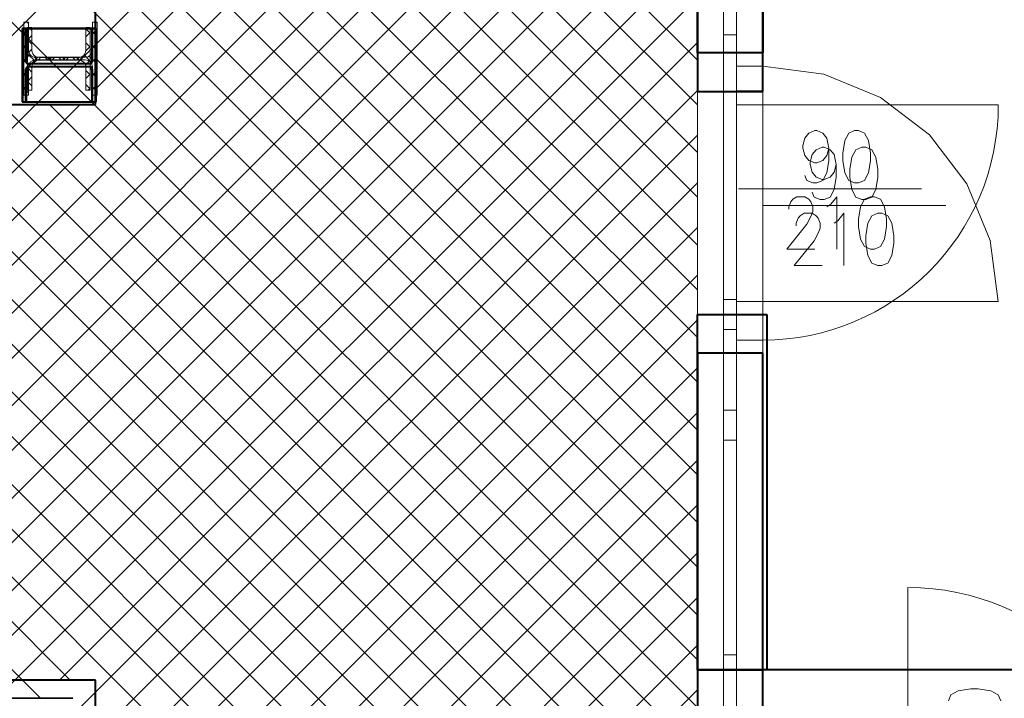
# Model space of a CAD drawing. Units: millimetres. Extents: x -35932 to 79701, y -14474 to 67745.
# Drawn here: x 18124 to 21887, y 15323 to 17918 of the extents above; entities that cross this region are included whole.
import ezdxf

# ---------------------------------------------------------------- set-up
doc = ezdxf.new("R2010")
doc.units = ezdxf.units.MM
doc.header["$LTSCALE"] = 250
doc.layers.add('0_2.OG', color=7, linetype='Continuous')
doc.layers.add('0_3.OG', color=7, linetype='Continuous')
for name, color, linetype, lineweight, true_color in [('CAMPITURE', 7, 'Continuous', 13, 0xff7f7f), ('INFISSI', 2, 'Continuous', 13, 0xffff00), ('MURI', 6, 'Continuous', 40, 0xff00ff), ('PILASTRI', 2, 'Continuous', 15, 0xffff00), ('RIEMPIMENTI', 7, 'Continuous', 13, 0xadadad)]:
    doc.layers.add(name, color=color, linetype=linetype, lineweight=lineweight, true_color=true_color)
doc.layers.get('0').off()

# ---------------------------------------------------------------- blocks, each defined once
blk = doc.blocks.new('3.OG')
at = {"color": 252, "linetype": 'ByBlock', "lineweight": 35}
blk.add_line((381.333, 259.142), (326.139, 259.144), dxfattribs=at)
at = {"layer": 'CAMPITURE', "color": 252, "linetype": 'Continuous'}
for p, q in [((405.206, 283.538), (358.871, 329.876)), ((405.206, 280.003), (356.688, 328.525)), ((405.206, 276.467), (356.192, 325.485)), ((405.205, 272.932), (356.191, 321.949)), ((405.205, 269.396), (356.191, 318.414)), ((405.205, 265.861), (356.191, 314.878)), ((405.205, 262.325), (356.191, 311.343)), ((353.679, 259.143), (405.207, 310.667)), ((405.205, 258.79), (356.191, 307.807)), ((357.214, 259.143), (405.207, 307.131)), ((405.205, 255.254), (356.191, 304.272)), ((360.75, 259.142), (405.207, 303.596)), ((405.205, 251.718), (356.191, 300.736)), ((364.285, 259.142), (405.207, 300.06)), ((405.205, 248.183), (356.191, 297.201)), ((367.821, 259.142), (405.206, 296.525)), ((405.204, 244.647), (356.19, 293.665)), ((371.356, 259.142), (405.206, 292.989)), ((405.204, 241.112), (356.19, 290.13)), ((374.892, 259.142), (405.206, 289.454)), ((405.204, 237.576), (356.19, 286.594)), ((378.427, 259.142), (405.206, 285.918)), ((379.606, 284.316), (379.776, 284.486)), ((379.776, 284.674), (379.658, 284.791)), ((382.006, 284.565), (381.836, 284.735)), ((381.836, 284.424), (382.006, 284.594)), ((379.776, 284.143), (379.606, 284.313)), ((382.006, 284.034), (381.836, 284.204)), ((379.606, 283.785), (379.776, 283.955)), ((379.894, 283.494), (379.606, 283.783)), ((382.006, 283.504), (381.772, 283.738)), ((381.834, 283.892), (382.006, 284.064)), ((379.606, 283.255), (379.997, 283.646)), ((380.378, 283.541), (380.278, 283.641)), ((380.422, 283.541), (380.522, 283.641)), ((380.908, 283.541), (380.808, 283.641)), ((380.953, 283.541), (381.053, 283.641)), ((381.439, 283.541), (381.339, 283.641)), ((381.483, 283.541), (381.585, 283.643)), ((381.823, 283.351), (382.006, 283.534)), ((380.105, 259.142), (356.19, 283.058)), ((379.776, 283.083), (379.606, 283.253)), ((382.006, 282.974), (381.836, 283.144)), ((381.836, 282.833), (382.006, 283.003)), ((379.606, 282.725), (379.776, 282.895)), ((379.776, 282.552), (379.606, 282.722)), ((382.006, 282.443), (381.836, 282.613)), ((381.333, 258.512), (405.206, 282.383)), ((381.924, 282.391), (382.006, 282.473)), ((381.333, 254.977), (405.206, 278.847)), ((381.333, 251.441), (405.206, 275.312)), ((381.333, 247.906), (405.205, 271.776)), ((381.333, 244.37), (405.205, 268.241)), ((381.333, 240.834), (405.205, 264.705)), ((381.333, 237.299), (405.205, 261.17))]:
    blk.add_line(p, q, dxfattribs=at)
at = {"layer": 'INFISSI', "color": 252, "linetype": 'Continuous'}
for p, q in [((405.206, 273.813), (405.206, 287.4)), ((406.206, 273.813), (406.206, 287.4)), ((406.706, 273.813), (406.706, 287.4)), ((407.706, 273.813), (407.706, 287.4)), ((379.577, 284.744), (379.437, 284.744)), ((379.437, 284.744), (379.437, 281.944)), ((379.577, 283.498), (379.577, 284.744)), ((382.237, 284.744), (382.097, 284.744)), ((382.097, 284.744), (382.097, 283.498)), ((382.237, 281.944), (382.237, 284.744)), ((407.706, 283.813), (406.706, 283.813)), ((406.706, 283.813), (406.706, 283.313)), ((407.706, 283.313), (407.706, 283.813)), ((379.577, 283.498), (379.58, 283.471)), ((379.58, 283.471), (379.588, 283.447)), ((379.588, 283.447), (379.601, 283.425)), ((379.601, 283.425), (379.618, 283.409)), ((379.618, 283.409), (379.637, 283.399)), ((379.637, 283.399), (379.658, 283.395)), ((382.016, 283.395), (379.658, 283.395)), ((382.016, 283.395), (382.037, 283.399)), ((382.037, 283.399), (382.057, 283.409)), ((382.057, 283.409), (382.073, 283.425)), ((382.073, 283.425), (382.086, 283.447)), ((382.086, 283.447), (382.094, 283.471)), ((382.094, 283.471), (382.097, 283.498)), ((379.58, 283.217), (379.577, 283.19)), ((379.577, 281.944), (379.577, 283.19)), ((379.588, 283.241), (379.58, 283.217)), ((379.601, 283.263), (379.588, 283.241)), ((379.618, 283.279), (379.601, 283.263)), ((379.637, 283.289), (379.618, 283.279)), ((379.658, 283.293), (379.637, 283.289)), ((379.658, 283.293), (382.016, 283.293)), ((382.037, 283.289), (382.016, 283.293)), ((382.057, 283.279), (382.037, 283.289)), ((382.073, 283.262), (382.057, 283.279)), ((382.086, 283.241), (382.073, 283.262)), ((382.094, 283.216), (382.086, 283.241)), ((382.097, 283.19), (382.094, 283.216)), ((382.097, 283.19), (382.097, 281.944)), ((406.706, 283.313), (407.706, 283.313)), ((410.035, 283.007), (407.706, 283.313)), ((407.706, 283.313), (407.706, 274.313)), ((412.206, 282.107), (410.035, 283.007)), ((379.437, 281.944), (379.577, 281.944)), ((382.097, 281.944), (382.237, 281.944)), ((414.07, 280.677), (412.206, 282.107)), ((415.5, 278.813), (414.07, 280.677)), ((406.779, 278.613), (413.774, 278.613)), ((416.399, 276.642), (415.5, 278.813)), ((416.706, 274.313), (416.399, 276.642)), ((406.206, 274.388), (406.706, 274.388)), ((406.706, 274.313), (407.706, 274.313)), ((406.706, 273.813), (406.706, 274.313)), ((407.706, 274.313), (407.706, 273.813)), ((407.706, 274.313), (416.706, 274.313)), ((405.205, 260.226), (405.206, 273.813)), ((406.205, 260.226), (406.206, 273.813)), ((406.705, 260.226), (406.706, 273.813)), ((407.706, 273.813), (406.706, 273.813)), ((407.705, 260.226), (407.706, 273.813)), ((406.205, 273.238), (406.705, 273.238)), ((406.205, 260.801), (406.705, 260.801)), ((370.079, 259.142), (380.336, 259.142))]:
    blk.add_line(p, q, dxfattribs=at)
at = {"layer": 'INFISSI', "color": 252, "linetype": 'ByBlock'}
for p, q in [((409.311, 280.559), (409.464, 280.749)), ((409.464, 280.749), (409.692, 280.845)), ((409.692, 280.845), (409.768, 280.845)), ((409.768, 280.845), (409.997, 280.749)), ((409.997, 280.749), (410.149, 280.559)), ((410.988, 280.749), (410.835, 280.464)), ((411.216, 280.845), (410.988, 280.749)), ((411.368, 280.845), (411.216, 280.845)), ((411.597, 280.749), (411.368, 280.845)), ((411.749, 280.464), (411.597, 280.749)), ((409.235, 280.273), (409.311, 280.559)), ((410.149, 280.559), (410.226, 280.178)), ((410.835, 280.464), (410.759, 279.987)), ((411.826, 279.987), (411.749, 280.464)), ((409.235, 280.178), (409.235, 280.273)), ((409.311, 279.892), (409.235, 280.178)), ((410.226, 280.178), (410.149, 279.892)), ((410.226, 280.178), (410.226, 279.702)), ((410.759, 279.987), (410.759, 279.702)), ((411.826, 279.702), (411.826, 279.987)), ((409.464, 279.702), (409.311, 279.892)), ((409.692, 279.607), (409.464, 279.702)), ((409.768, 279.607), (409.692, 279.607)), ((409.997, 279.702), (409.768, 279.607)), ((410.149, 279.892), (409.997, 279.702)), ((410.226, 279.702), (410.149, 279.226)), ((410.759, 279.702), (410.835, 279.226)), ((411.749, 279.226), (411.826, 279.702)), ((410.149, 279.226), (409.997, 278.94)), ((410.835, 279.226), (410.987, 278.94)), ((411.597, 278.94), (411.749, 279.226)), ((409.387, 278.94), (409.311, 279.13)), ((409.616, 278.845), (409.387, 278.94)), ((409.768, 278.845), (409.616, 278.845)), ((409.997, 278.94), (409.768, 278.845)), ((410.987, 278.94), (411.216, 278.845)), ((411.216, 278.845), (411.368, 278.845)), ((411.368, 278.845), (411.597, 278.94)), ((408.702, 277.936), (408.778, 278.127)), ((408.778, 278.127), (408.854, 278.222)), ((408.854, 278.222), (409.006, 278.317)), ((409.006, 278.317), (409.311, 278.317)), ((409.311, 278.317), (409.464, 278.222)), ((409.464, 278.222), (409.54, 278.127)), ((409.54, 278.127), (409.616, 277.936)), ((410.302, 278.031), (410.53, 278.317)), ((410.53, 278.317), (410.53, 276.317)), ((411.597, 278.222), (411.445, 277.936)), ((411.826, 278.317), (411.597, 278.222)), ((411.978, 278.317), (411.826, 278.317)), ((412.206, 278.222), (411.978, 278.317)), ((412.359, 277.936), (412.206, 278.222)), ((408.702, 277.841), (408.702, 277.936)), ((409.616, 277.746), (409.54, 277.555)), ((409.616, 277.936), (409.616, 277.746)), ((410.149, 277.936), (410.302, 278.031)), ((411.445, 277.936), (411.368, 277.46)), ((412.435, 277.46), (412.359, 277.936)), ((409.54, 277.555), (409.387, 277.27)), ((411.368, 277.46), (411.368, 277.174)), ((412.435, 277.174), (412.435, 277.46)), ((409.387, 277.27), (408.625, 276.317)), ((411.368, 277.174), (411.445, 276.698)), ((412.359, 276.698), (412.435, 277.174)), ((411.445, 276.698), (411.597, 276.412)), ((412.206, 276.412), (412.359, 276.698)), ((408.625, 276.317), (409.692, 276.317)), ((411.597, 276.412), (411.825, 276.317)), ((411.825, 276.317), (411.978, 276.317)), ((411.978, 276.317), (412.206, 276.412)), ((405.205, 271.834), (405.205, 271.834)), ((405.205, 269.734), (405.205, 269.734))]:
    blk.add_line(p, q, dxfattribs=at)
at = {"layer": 'MURI', "color": 252, "linetype": 'Continuous'}
for p, q in [((405.206, 283.813), (405.207, 300.987)), ((407.707, 300.987), (407.706, 283.813)), ((382.206, 284.744), (379.406, 284.744)), ((379.406, 284.744), (379.406, 281.944)), ((382.206, 281.944), (382.206, 284.744)), ((407.706, 283.813), (405.206, 283.813)), ((379.406, 281.944), (382.206, 281.944)), ((405.205, 260.226), (405.206, 273.813)), ((405.206, 273.813), (407.86, 273.813)), ((407.86, 273.813), (407.859, 260.226)), ((405.205, 260.226), (405.205, 259.026)), ((405.205, 260.226), (407.705, 260.226)), ((407.859, 260.226), (405.205, 260.226)), ((459.756, 260.224), (407.705, 260.226))]:
    blk.add_line(p, q, dxfattribs=at)
at = {"layer": 'PILASTRI', "color": 252, "linetype": 'Continuous'}
for p, q in [((379.606, 284.791), (379.776, 284.791)), ((379.606, 282.391), (379.606, 284.791)), ((379.776, 284.791), (379.776, 283.911)), ((381.836, 283.911), (381.836, 284.791)), ((381.836, 284.791), (382.006, 284.791)), ((382.006, 284.791), (382.006, 282.391)), ((379.776, 283.911), (379.785, 283.841)), ((379.785, 283.841), (379.812, 283.776)), ((379.812, 283.776), (379.855, 283.72)), ((379.855, 283.72), (379.911, 283.677)), ((381.701, 283.677), (381.757, 283.72)), ((381.757, 283.72), (381.8, 283.776)), ((381.8, 283.776), (381.827, 283.841)), ((381.827, 283.841), (381.836, 283.911)), ((379.785, 283.341), (379.776, 283.271)), ((379.812, 283.406), (379.785, 283.341)), ((379.855, 283.462), (379.812, 283.406)), ((379.911, 283.505), (379.855, 283.462)), ((379.911, 283.677), (379.976, 283.65)), ((379.976, 283.532), (379.911, 283.505)), ((379.976, 283.65), (380.046, 283.641)), ((380.046, 283.541), (379.976, 283.532)), ((380.046, 283.641), (381.566, 283.641)), ((381.566, 283.541), (380.046, 283.541)), ((381.566, 283.641), (381.636, 283.65)), ((381.636, 283.532), (381.566, 283.541)), ((381.636, 283.65), (381.701, 283.677)), ((381.701, 283.505), (381.636, 283.532)), ((381.757, 283.462), (381.701, 283.505)), ((381.8, 283.406), (381.757, 283.462)), ((381.827, 283.341), (381.8, 283.406)), ((381.836, 283.271), (381.827, 283.341)), ((379.776, 283.271), (379.776, 282.391)), ((381.836, 282.391), (381.836, 283.271)), ((379.776, 282.391), (379.606, 282.391)), ((382.006, 282.391), (381.836, 282.391))]:
    blk.add_line(p, q, dxfattribs=at)
blk = doc.blocks.new('2.OG')
at = {"color": 252, "linetype": 'ByBlock', "lineweight": 5}
for p, q in [((769.122, 664.651), (769.121, 625.615)), ((815.11, 346.666), (815.122, 664.649)), ((769.121, 625.615), (513.389, 625.625)), ((632.057, 581.621), (769.119, 581.615)), ((769.119, 581.615), (769.113, 432.41))]:
    blk.add_line(p, q, dxfattribs=at)
at = {"layer": 'CAMPITURE', "color": 252, "linetype": 'Continuous'}
for p, q in [((731.02, 581.617), (814.059, 664.649)), ((769.121, 626.785), (806.988, 664.649)), ((815.12, 618.526), (769.122, 664.527)), ((815.121, 625.597), (776.07, 664.651)), ((738.091, 581.617), (815.122, 658.641)), ((815.12, 611.455), (769.122, 657.456)), ((745.162, 581.616), (815.122, 651.57)), ((815.12, 604.384), (769.121, 650.385)), ((752.233, 581.616), (815.121, 644.499)), ((815.119, 597.313), (769.121, 643.314)), ((759.304, 581.616), (815.121, 637.428)), ((815.119, 590.241), (769.121, 636.243)), ((763.638, 631.095), (763.998, 631.455)), ((763.998, 631.812), (763.884, 631.926)), ((768.878, 631.031), (769.238, 631.391)), ((769.238, 631.875), (769.187, 631.926)), ((763.998, 630.751), (763.638, 631.111)), ((769.238, 630.814), (768.878, 631.174)), ((763.638, 630.034), (763.998, 630.394)), ((764.005, 629.683), (763.638, 630.05)), ((766.375, 581.615), (815.121, 630.357)), ((768.878, 629.97), (769.238, 630.33)), ((769.238, 629.753), (768.878, 630.113)), ((763.638, 628.973), (764.107, 629.443)), ((764.662, 629.026), (764.455, 629.233)), ((764.751, 629.026), (764.951, 629.226)), ((765.723, 629.026), (765.523, 629.226)), ((765.812, 629.026), (766.012, 629.226)), ((766.783, 629.026), (766.583, 629.226)), ((766.872, 629.026), (767.072, 629.226)), ((767.844, 629.026), (767.644, 629.226)), ((767.933, 629.026), (768.133, 629.226)), ((769.238, 628.693), (768.622, 629.308)), ((768.772, 628.804), (769.238, 629.27)), ((815.119, 583.17), (769.121, 629.172)), ((764.015, 628.613), (763.638, 628.99)), ((763.638, 627.913), (763.998, 628.273)), ((763.998, 627.569), (763.638, 627.929)), ((768.878, 627.849), (769.238, 628.209)), ((769.238, 627.632), (768.878, 627.992)), ((763.638, 626.852), (763.998, 627.212)), ((763.998, 626.508), (763.638, 626.868)), ((768.878, 626.788), (769.238, 627.148)), ((769.238, 626.571), (768.878, 626.931)), ((767.178, 581.615), (723.18, 625.617)), ((723.949, 581.617), (767.951, 625.615)), ((815.117, 540.744), (730.251, 625.617)), ((815.118, 547.815), (737.322, 625.617)), ((815.118, 554.886), (744.393, 625.616)), ((815.118, 561.957), (751.464, 625.616)), ((815.118, 569.028), (758.535, 625.616)), ((815.119, 576.099), (765.606, 625.615)), ((769.119, 577.288), (815.12, 623.286)), ((769.118, 570.217), (815.12, 616.215)), ((769.118, 563.145), (815.12, 609.144)), ((769.118, 556.074), (815.12, 602.073)), ((769.118, 549.003), (815.119, 595.002)), ((769.117, 541.932), (815.119, 587.931)), ((769.117, 534.861), (815.119, 580.859))]:
    blk.add_line(p, q, dxfattribs=at)
at = {"layer": 'INFISSI', "color": 252, "linetype": 'Continuous'}
for p, q in [((817.122, 663.108), (817.121, 632.103)), ((818.122, 663.108), (818.121, 632.103)), ((817.121, 632.103), (817.12, 601.099)), ((818.121, 632.103), (818.12, 601.099)), ((820.121, 632.103), (820.12, 601.098)), ((817.121, 630.953), (818.121, 630.953)), ((818.121, 626.601), (818.121, 625.601)), ((820.121, 625.601), (820.121, 626.601)), ((818.121, 625.601), (820.121, 625.601)), ((820.12, 607.601), (820.121, 625.601)), ((820.121, 625.601), (838.121, 625.6)), ((820.12, 617.892), (834.11, 617.891)), ((818.12, 606.601), (818.12, 607.601)), ((818.12, 607.601), (820.12, 607.601)), ((820.12, 607.601), (820.12, 606.601)), ((817.12, 602.249), (818.12, 602.249)), ((815.12, 601.099), (815.118, 570.094)), ((817.12, 601.099), (817.118, 570.094)), ((818.12, 601.099), (818.118, 570.094)), ((820.12, 601.098), (820.118, 570.094)), ((817.12, 599.949), (818.12, 599.949)), ((831.208, 570.094), (831.209, 588.694))]:
    blk.add_line(p, q, dxfattribs=at)
at = {"layer": 'INFISSI', "color": 252, "linetype": 'ByBlock'}
for p, q in [((824.191, 622.164), (824.648, 622.355)), ((824.648, 622.355), (824.801, 622.355)), ((824.801, 622.355), (825.258, 622.164)), ((827.696, 622.355), (827.239, 622.164)), ((828.001, 622.355), (827.696, 622.355)), ((828.458, 622.164), (828.001, 622.355)), ((823.734, 621.212), (823.886, 621.783)), ((823.886, 621.783), (824.191, 622.164)), ((825.258, 622.164), (825.563, 621.783)), ((825.563, 621.783), (825.715, 621.021)), ((827.239, 622.164), (826.934, 621.593)), ((828.763, 621.593), (828.458, 622.164)), ((823.734, 621.022), (823.734, 621.212)), ((823.886, 620.45), (823.734, 621.022)), ((825.715, 621.021), (825.563, 620.45)), ((825.715, 621.021), (825.715, 620.069)), ((826.934, 621.593), (826.782, 620.64)), ((828.915, 620.64), (828.763, 621.593)), ((824.191, 620.069), (823.886, 620.45)), ((825.563, 620.45), (825.258, 620.069)), ((826.782, 620.64), (826.782, 620.069)), ((828.915, 620.069), (828.915, 620.64)), ((824.648, 619.879), (824.191, 620.069)), ((824.801, 619.879), (824.648, 619.879)), ((825.258, 620.069), (824.801, 619.879)), ((825.715, 620.069), (825.562, 619.117)), ((826.782, 620.069), (826.934, 619.117)), ((828.762, 619.117), (828.915, 620.069)), ((824.039, 618.545), (823.886, 618.926)), ((825.562, 619.117), (825.258, 618.545)), ((826.934, 619.117), (827.239, 618.545)), ((828.458, 618.545), (828.762, 619.117)), ((824.496, 618.355), (824.039, 618.545)), ((824.801, 618.355), (824.496, 618.355)), ((825.258, 618.545), (824.801, 618.355)), ((827.239, 618.545), (827.696, 618.355)), ((827.696, 618.355), (828.001, 618.355)), ((828.001, 618.355), (828.458, 618.545)), ((822.82, 616.919), (822.972, 617.11)), ((822.972, 617.11), (823.277, 617.3)), ((823.277, 617.3), (823.886, 617.3)), ((823.886, 617.3), (824.191, 617.11)), ((824.191, 617.11), (824.343, 616.919)), ((825.867, 616.729), (826.324, 617.3)), ((826.324, 617.3), (826.324, 613.3)), ((828.458, 617.109), (828.153, 616.538)), ((828.915, 617.3), (828.458, 617.109)), ((829.22, 617.3), (828.915, 617.3)), ((829.677, 617.109), (829.22, 617.3)), ((829.981, 616.538), (829.677, 617.109)), ((822.667, 616.538), (822.82, 616.919)), ((822.667, 616.348), (822.667, 616.538)), ((824.343, 616.919), (824.496, 616.538)), ((824.496, 616.538), (824.496, 616.157)), ((825.562, 616.538), (825.867, 616.729)), ((828.153, 616.538), (828, 615.586)), ((830.134, 615.586), (829.981, 616.538)), ((824.343, 615.776), (824.039, 615.205)), ((824.496, 616.157), (824.343, 615.776)), ((828, 615.586), (828, 615.014)), ((830.134, 615.014), (830.134, 615.586)), ((824.039, 615.205), (822.515, 613.3)), ((828, 615.014), (828.153, 614.062)), ((829.981, 614.062), (830.134, 615.014)), ((828.153, 614.062), (828.457, 613.49)), ((828.457, 613.49), (828.915, 613.3)), ((829.219, 613.3), (829.677, 613.49)), ((829.677, 613.49), (829.981, 614.062)), ((822.515, 613.3), (824.648, 613.3)), ((828.915, 613.3), (829.219, 613.3)), ((834.493, 580.473), (834.302, 580.016)), ((835.064, 580.778), (834.493, 580.473)), ((836.017, 580.93), (835.064, 580.778)), ((836.588, 580.93), (836.017, 580.93)), ((837.54, 580.778), (836.588, 580.93)), ((838.112, 580.473), (837.54, 580.778)), ((838.302, 580.016), (838.112, 580.473))]:
    blk.add_line(p, q, dxfattribs=at)
at = {"layer": 'INFISSI', "color": 252, "linetype": 'Continuous'}
for centre, major_axis in [((820.121, 625.601), (-0.001, -18)), ((831.208, 570.094), (18.6, -0.001))]:
    blk.add_ellipse(centre, major_axis=major_axis, ratio=1, start_param=0, end_param=1.570796, dxfattribs=at)
at = {"layer": 'MURI', "color": 252, "linetype": 'Continuous'}
for p, q in [((769.121, 625.615), (769.128, 825.216)), ((815.122, 663.108), (815.121, 626.601)), ((820.122, 663.107), (820.121, 632.103)), ((820.121, 626.601), (820.122, 663.107)), ((763.521, 631.416), (763.521, 625.816)), ((769.121, 631.415), (763.521, 631.416)), ((763.521, 631.416), (763.521, 625.816)), ((763.801, 631.416), (763.521, 631.416)), ((763.801, 628.924), (763.801, 631.416)), ((768.841, 631.415), (768.841, 628.923)), ((769.121, 631.415), (768.841, 631.415)), ((769.121, 625.815), (769.121, 631.415)), ((769.121, 625.815), (769.121, 631.415)), ((768.679, 628.718), (763.963, 628.718)), ((763.963, 628.513), (768.679, 628.513)), ((763.801, 625.816), (763.801, 628.308)), ((768.841, 628.307), (768.841, 625.815)), ((815.121, 626.601), (820.121, 626.601)), ((820.121, 626.601), (818.121, 626.601)), ((723.14, 625.617), (769.121, 625.615)), ((763.521, 625.816), (769.121, 625.815)), ((763.521, 625.816), (763.801, 625.816)), ((768.841, 625.815), (769.121, 625.815)), ((815.12, 606.601), (815.118, 565.434)), ((820.12, 606.601), (815.12, 606.601)), ((820.12, 606.601), (818.12, 606.601)), ((820.118, 565.434), (820.12, 606.601)), ((769.119, 581.615), (632.057, 581.621)), ((769.113, 432.41), (769.119, 581.615))]:
    blk.add_line(p, q, dxfattribs=at)
for centre, start_param, end_param in [((763.963, 628.924), 1.570796, 3.141593), ((763.963, 628.308), 0, 1.570796), ((768.679, 628.923), 3.141593, 4.712389), ((768.679, 628.307), 4.712389, 6.283185)]:
    blk.add_ellipse(centre, major_axis=(0, 0.205), ratio=0.789474, start_param=start_param, end_param=end_param, dxfattribs=at)
at = {"layer": 'PILASTRI', "color": 252, "linetype": 'Continuous'}
for p, q in [((763.638, 631.926), (763.998, 631.926)), ((763.638, 626.326), (763.638, 631.926)), ((763.998, 631.926), (763.998, 629.766)), ((768.878, 629.766), (768.878, 631.926)), ((768.878, 631.926), (769.238, 631.926)), ((769.238, 631.926), (769.238, 626.326)), ((764.538, 629.226), (768.338, 629.226)), ((763.998, 628.486), (763.998, 626.326)), ((768.338, 629.026), (764.538, 629.026)), ((768.878, 626.326), (768.878, 628.486)), ((763.998, 626.326), (763.638, 626.326)), ((769.238, 626.326), (768.878, 626.326))]:
    blk.add_line(p, q, dxfattribs=at)
for centre, major_axis, end_param in [((764.538, 629.766), (-0.54, 0), 1.570853), ((768.338, 629.766), (0, -0.54), 1.570796), ((764.538, 628.486), (0, 0.54), 1.570796), ((768.338, 628.486), (0.54, 0), 1.570771)]:
    blk.add_ellipse(centre, major_axis=major_axis, ratio=1, start_param=0, end_param=end_param, dxfattribs=at)
at = {"layer": 'RIEMPIMENTI', "color": 252, "linetype": 'Continuous', "lineweight": 5}
for p, q in [((817.117, 520.974), (817.122, 663.108)), ((818.122, 663.108), (818.117, 520.974))]:
    blk.add_line(p, q, dxfattribs=at)

msp = doc.modelspace()

# ---------------------------------------------------------------- block references
at = {"layer": '0_2.OG', "xscale": 50, "yscale": 50, "zscale": 50}
msp.add_blockref('2.OG', (-20042.189, -13687.423, 7920), dxfattribs=at)
at = {"layer": '0_3.OG', "xscale": 100, "yscale": 100, "zscale": 100}
msp.add_blockref('3.OG', (-19806.744, -10590.763, 11150), dxfattribs=at)

doc.saveas('drawing.dxf')
